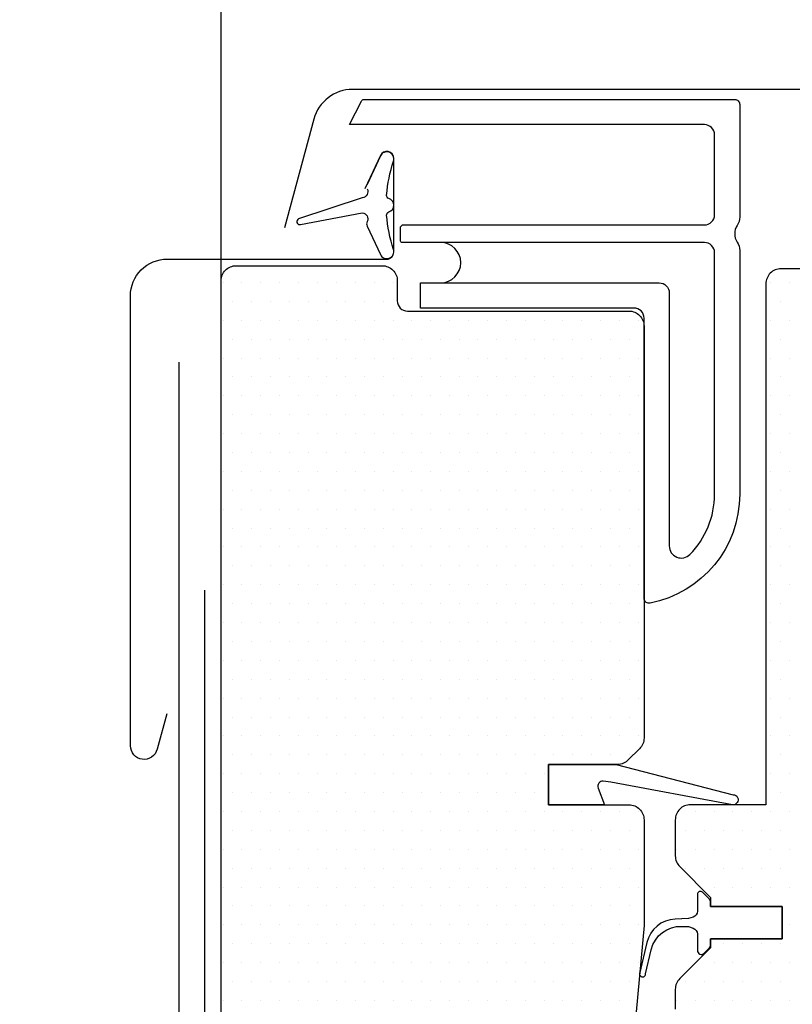
# Model space of a CAD drawing. Extents: x 0 to 4400, y 1535 to 4705.
# Drawn here: x 3343 to 3420, y 3259 to 3356 of the extents above; entities that cross this region are included whole.
import ezdxf

# ---------------------------------------------------------------- set-up
doc = ezdxf.new("R2010")
doc.units = 0
doc.header["$LTSCALE"] = 50
doc.header["$MEASUREMENT"] = 0
doc.header["$PDSIZE"] = 2
doc.layers.get('0').update_dxf_attribs({"linetype": 'CONTINUOUS'})
doc.layers.get('DEFPOINTS').update_dxf_attribs({"linetype": 'CONTINUOUS'})
for name, color, linetype in [('VELUX_BFX', 9, 'CONTINUOUS'), ('VELUX_FLASHING', 4, 'CONTINUOUS'), ('VELUX_HATCH', 1, 'CONTINUOUS'), ('VELUX_INFO', 7, 'CONTINUOUS'), ('VELUX_ROOFWINDOW', 2, 'CONTINUOUS')]:
    doc.layers.add(name, color=color, linetype=linetype)
doc.styles.add('Verdana', font='verdana.ttf')
doc.dimstyles.new('VERDANA', dxfattribs={"dimtxt": 20, "dimasz": 20, "dimexe": 2, "dimexo": 0, "dimgap": 2, "dimtad": 1, "dimdec": 0, "dimzin": 0, "dimdsep": 46, "dimtxsty": 'Verdana', "dimcen": 0.09, "dimclrd": 256, "dimclre": 256, "dimclrt": 256, "dimadec": 0, "dimazin": 0, "dimtfac": 1, "dimtdec": 0, "dimtix": 1, "dimtmove": 0, "dimatfit": 3, "dimfxl": 1, "dimtolj": 1, "dimtzin": 0, "dimarcsym": 0})

# ---------------------------------------------------------------- blocks, each defined once
blk = doc.blocks.new('*D24')
at = {"layer": 'DEFPOINTS', "color": 0, "transparency": 16777216}
for p in [(3362.862, 3368.766), (3362.862, 3330.386), (3325.662, 3284.688)]:
    blk.add_point(p, dxfattribs=at)
at = {"layer": 'VELUX_INFO', "lineweight": -2, "transparency": 16777216}
for p, q in [((3325.662, 3284.688), (3325.662, 3370.766)), ((3362.862, 3330.386), (3362.862, 3370.766)), ((3305.662, 3368.766), (3150.326, 3368.766)), ((3362.862, 3368.766), (3325.662, 3368.766)), ((3382.862, 3368.766), (3402.862, 3368.766))]:
    blk.add_line(p, q, dxfattribs=at)
at = {"layer": 'VELUX_INFO', "transparency": 16777216}
for points in [[(3305.662, 3372.1), (3305.662, 3365.433), (3325.662, 3368.766)], [(3382.862, 3372.1), (3382.862, 3365.433), (3362.862, 3368.766)]]:
    blk.add_solid(points, dxfattribs=at)
at = {"layer": 'VELUX_INFO', "transparency": 16777216, "insert": (3217.994, 3381.183), "char_height": 20, "attachment_point": 5, "style": 'Verdana'}
blk.add_mtext('\\A1;30-60mm', dxfattribs=at)
blk = doc.blocks.new('*X12')
at = {"color": 0}
for p, q in [((1333.059, 529.618), (1333.059, 529.618)), ((1334.934, 529.618), (1334.934, 529.618)), ((1336.809, 529.618), (1336.809, 529.618)), ((1338.684, 529.618), (1338.684, 529.618)), ((1340.559, 529.618), (1340.559, 529.618)), ((1342.434, 529.618), (1342.434, 529.618)), ((1344.309, 529.618), (1344.309, 529.618)), ((1346.184, 529.618), (1346.184, 529.618)), ((1348.059, 529.618), (1348.059, 529.618)), ((1349.934, 529.618), (1349.934, 529.618)), ((1387.434, 529.618), (1387.434, 529.618)), ((1389.309, 529.618), (1389.309, 529.618)), ((1333.997, 527.743), (1333.997, 527.743)), ((1335.872, 527.743), (1335.872, 527.743)), ((1337.747, 527.743), (1337.747, 527.743)), ((1339.622, 527.743), (1339.622, 527.743)), ((1341.497, 527.743), (1341.497, 527.743)), ((1343.372, 527.743), (1343.372, 527.743)), ((1345.247, 527.743), (1345.247, 527.743)), ((1347.122, 527.743), (1347.122, 527.743)), ((1348.997, 527.743), (1348.997, 527.743)), ((1388.372, 527.743), (1388.372, 527.743)), ((1333.059, 525.868), (1333.059, 525.868)), ((1334.934, 525.868), (1334.934, 525.868)), ((1336.809, 525.868), (1336.809, 525.868)), ((1338.684, 525.868), (1338.684, 525.868)), ((1340.559, 525.868), (1340.559, 525.868)), ((1342.434, 525.868), (1342.434, 525.868)), ((1344.309, 525.868), (1344.309, 525.868)), ((1346.184, 525.868), (1346.184, 525.868)), ((1348.059, 525.868), (1348.059, 525.868)), ((1349.934, 525.868), (1349.934, 525.868)), ((1351.809, 525.868), (1351.809, 525.868)), ((1353.684, 525.868), (1353.684, 525.868)), ((1355.559, 525.868), (1355.559, 525.868)), ((1357.434, 525.868), (1357.434, 525.868)), ((1359.309, 525.868), (1359.309, 525.868)), ((1361.184, 525.868), (1361.184, 525.868)), ((1363.059, 525.868), (1363.059, 525.868)), ((1364.934, 525.868), (1364.934, 525.868)), ((1366.809, 525.868), (1366.809, 525.868)), ((1368.684, 525.868), (1368.684, 525.868)), ((1370.559, 525.868), (1370.559, 525.868)), ((1372.434, 525.868), (1372.434, 525.868)), ((1374.309, 525.868), (1374.309, 525.868)), ((1387.434, 525.868), (1387.434, 525.868)), ((1389.309, 525.868), (1389.309, 525.868)), ((1333.997, 523.993), (1333.997, 523.993)), ((1335.872, 523.993), (1335.872, 523.993)), ((1337.747, 523.993), (1337.747, 523.993)), ((1339.622, 523.993), (1339.622, 523.993)), ((1341.497, 523.993), (1341.497, 523.993)), ((1343.372, 523.993), (1343.372, 523.993)), ((1345.247, 523.993), (1345.247, 523.993)), ((1347.122, 523.993), (1347.122, 523.993)), ((1348.997, 523.993), (1348.997, 523.993)), ((1350.872, 523.993), (1350.872, 523.993)), ((1352.747, 523.993), (1352.747, 523.993)), ((1354.622, 523.993), (1354.622, 523.993)), ((1356.497, 523.993), (1356.497, 523.993)), ((1358.372, 523.993), (1358.372, 523.993)), ((1360.247, 523.993), (1360.247, 523.993)), ((1362.122, 523.993), (1362.122, 523.993)), ((1363.997, 523.993), (1363.997, 523.993)), ((1365.872, 523.993), (1365.872, 523.993)), ((1367.747, 523.993), (1367.747, 523.993)), ((1369.622, 523.993), (1369.622, 523.993)), ((1371.497, 523.993), (1371.497, 523.993)), ((1373.372, 523.993), (1373.372, 523.993)), ((1388.372, 523.993), (1388.372, 523.993)), ((1333.059, 522.118), (1333.059, 522.118)), ((1334.934, 522.118), (1334.934, 522.118)), ((1336.809, 522.118), (1336.809, 522.118)), ((1338.684, 522.118), (1338.684, 522.118)), ((1340.559, 522.118), (1340.559, 522.118)), ((1342.434, 522.118), (1342.434, 522.118)), ((1344.309, 522.118), (1344.309, 522.118)), ((1346.184, 522.118), (1346.184, 522.118)), ((1348.059, 522.118), (1348.059, 522.118)), ((1349.934, 522.118), (1349.934, 522.118)), ((1351.809, 522.118), (1351.809, 522.118)), ((1353.684, 522.118), (1353.684, 522.118)), ((1355.559, 522.118), (1355.559, 522.118)), ((1357.434, 522.118), (1357.434, 522.118)), ((1359.309, 522.118), (1359.309, 522.118)), ((1361.184, 522.118), (1361.184, 522.118)), ((1363.059, 522.118), (1363.059, 522.118)), ((1364.934, 522.118), (1364.934, 522.118)), ((1366.809, 522.118), (1366.809, 522.118)), ((1368.684, 522.118), (1368.684, 522.118)), ((1370.559, 522.118), (1370.559, 522.118)), ((1372.434, 522.118), (1372.434, 522.118)), ((1374.309, 522.118), (1374.309, 522.118)), ((1387.434, 522.118), (1387.434, 522.118)), ((1389.309, 522.118), (1389.309, 522.118)), ((1333.997, 520.243), (1333.997, 520.243)), ((1335.872, 520.243), (1335.872, 520.243)), ((1337.747, 520.243), (1337.747, 520.243)), ((1339.622, 520.243), (1339.622, 520.243)), ((1341.497, 520.243), (1341.497, 520.243)), ((1343.372, 520.243), (1343.372, 520.243)), ((1345.247, 520.243), (1345.247, 520.243)), ((1347.122, 520.243), (1347.122, 520.243)), ((1348.997, 520.243), (1348.997, 520.243)), ((1350.872, 520.243), (1350.872, 520.243)), ((1352.747, 520.243), (1352.747, 520.243)), ((1354.622, 520.243), (1354.622, 520.243)), ((1356.497, 520.243), (1356.497, 520.243)), ((1358.372, 520.243), (1358.372, 520.243)), ((1360.247, 520.243), (1360.247, 520.243)), ((1362.122, 520.243), (1362.122, 520.243)), ((1363.997, 520.243), (1363.997, 520.243)), ((1365.872, 520.243), (1365.872, 520.243)), ((1367.747, 520.243), (1367.747, 520.243)), ((1369.622, 520.243), (1369.622, 520.243)), ((1371.497, 520.243), (1371.497, 520.243)), ((1373.372, 520.243), (1373.372, 520.243)), ((1388.372, 520.243), (1388.372, 520.243)), ((1333.059, 518.368), (1333.059, 518.368)), ((1334.934, 518.368), (1334.934, 518.368)), ((1336.809, 518.368), (1336.809, 518.368)), ((1338.684, 518.368), (1338.684, 518.368)), ((1340.559, 518.368), (1340.559, 518.368)), ((1342.434, 518.368), (1342.434, 518.368)), ((1344.309, 518.368), (1344.309, 518.368)), ((1346.184, 518.368), (1346.184, 518.368)), ((1348.059, 518.368), (1348.059, 518.368)), ((1349.934, 518.368), (1349.934, 518.368)), ((1351.809, 518.368), (1351.809, 518.368)), ((1353.684, 518.368), (1353.684, 518.368)), ((1355.559, 518.368), (1355.559, 518.368)), ((1357.434, 518.368), (1357.434, 518.368)), ((1359.309, 518.368), (1359.309, 518.368)), ((1361.184, 518.368), (1361.184, 518.368)), ((1363.059, 518.368), (1363.059, 518.368)), ((1364.934, 518.368), (1364.934, 518.368)), ((1366.809, 518.368), (1366.809, 518.368)), ((1368.684, 518.368), (1368.684, 518.368)), ((1370.559, 518.368), (1370.559, 518.368)), ((1372.434, 518.368), (1372.434, 518.368)), ((1374.309, 518.368), (1374.309, 518.368)), ((1387.434, 518.368), (1387.434, 518.368)), ((1389.309, 518.368), (1389.309, 518.368)), ((1333.997, 516.493), (1333.997, 516.493)), ((1335.872, 516.493), (1335.872, 516.493)), ((1337.747, 516.493), (1337.747, 516.493)), ((1339.622, 516.493), (1339.622, 516.493)), ((1341.497, 516.493), (1341.497, 516.493)), ((1343.372, 516.493), (1343.372, 516.493)), ((1345.247, 516.493), (1345.247, 516.493)), ((1347.122, 516.493), (1347.122, 516.493)), ((1348.997, 516.493), (1348.997, 516.493)), ((1350.872, 516.493), (1350.872, 516.493)), ((1352.747, 516.493), (1352.747, 516.493)), ((1354.622, 516.493), (1354.622, 516.493)), ((1356.497, 516.493), (1356.497, 516.493)), ((1358.372, 516.493), (1358.372, 516.493)), ((1360.247, 516.493), (1360.247, 516.493)), ((1362.122, 516.493), (1362.122, 516.493)), ((1363.997, 516.493), (1363.997, 516.493)), ((1365.872, 516.493), (1365.872, 516.493)), ((1367.747, 516.493), (1367.747, 516.493)), ((1369.622, 516.493), (1369.622, 516.493)), ((1371.497, 516.493), (1371.497, 516.493)), ((1373.372, 516.493), (1373.372, 516.493)), ((1388.372, 516.493), (1388.372, 516.493)), ((1333.059, 514.618), (1333.059, 514.618)), ((1334.934, 514.618), (1334.934, 514.618)), ((1336.809, 514.618), (1336.809, 514.618)), ((1338.684, 514.618), (1338.684, 514.618)), ((1340.559, 514.618), (1340.559, 514.618)), ((1342.434, 514.618), (1342.434, 514.618)), ((1344.309, 514.618), (1344.309, 514.618)), ((1346.184, 514.618), (1346.184, 514.618)), ((1348.059, 514.618), (1348.059, 514.618)), ((1349.934, 514.618), (1349.934, 514.618)), ((1351.809, 514.618), (1351.809, 514.618)), ((1353.684, 514.618), (1353.684, 514.618)), ((1355.559, 514.618), (1355.559, 514.618)), ((1357.434, 514.618), (1357.434, 514.618)), ((1359.309, 514.618), (1359.309, 514.618)), ((1361.184, 514.618), (1361.184, 514.618)), ((1363.059, 514.618), (1363.059, 514.618)), ((1364.934, 514.618), (1364.934, 514.618)), ((1366.809, 514.618), (1366.809, 514.618)), ((1368.684, 514.618), (1368.684, 514.618)), ((1370.559, 514.618), (1370.559, 514.618)), ((1372.434, 514.618), (1372.434, 514.618)), ((1374.309, 514.618), (1374.309, 514.618)), ((1387.434, 514.618), (1387.434, 514.618)), ((1389.309, 514.618), (1389.309, 514.618)), ((1333.997, 512.743), (1333.997, 512.743)), ((1335.872, 512.743), (1335.872, 512.743)), ((1337.747, 512.743), (1337.747, 512.743)), ((1339.622, 512.743), (1339.622, 512.743)), ((1341.497, 512.743), (1341.497, 512.743)), ((1343.372, 512.743), (1343.372, 512.743)), ((1345.247, 512.743), (1345.247, 512.743)), ((1347.122, 512.743), (1347.122, 512.743)), ((1348.997, 512.743), (1348.997, 512.743)), ((1350.872, 512.743), (1350.872, 512.743)), ((1352.747, 512.743), (1352.747, 512.743)), ((1354.622, 512.743), (1354.622, 512.743)), ((1356.497, 512.743), (1356.497, 512.743)), ((1358.372, 512.743), (1358.372, 512.743)), ((1360.247, 512.743), (1360.247, 512.743)), ((1362.122, 512.743), (1362.122, 512.743)), ((1363.997, 512.743), (1363.997, 512.743)), ((1365.872, 512.743), (1365.872, 512.743)), ((1367.747, 512.743), (1367.747, 512.743)), ((1369.622, 512.743), (1369.622, 512.743)), ((1371.497, 512.743), (1371.497, 512.743)), ((1373.372, 512.743), (1373.372, 512.743)), ((1388.372, 512.743), (1388.372, 512.743)), ((1333.059, 510.868), (1333.059, 510.868)), ((1334.934, 510.868), (1334.934, 510.868)), ((1336.809, 510.868), (1336.809, 510.868)), ((1338.684, 510.868), (1338.684, 510.868)), ((1340.559, 510.868), (1340.559, 510.868)), ((1342.434, 510.868), (1342.434, 510.868)), ((1344.309, 510.868), (1344.309, 510.868)), ((1346.184, 510.868), (1346.184, 510.868)), ((1348.059, 510.868), (1348.059, 510.868)), ((1349.934, 510.868), (1349.934, 510.868)), ((1351.809, 510.868), (1351.809, 510.868)), ((1353.684, 510.868), (1353.684, 510.868)), ((1355.559, 510.868), (1355.559, 510.868)), ((1357.434, 510.868), (1357.434, 510.868)), ((1359.309, 510.868), (1359.309, 510.868)), ((1361.184, 510.868), (1361.184, 510.868)), ((1363.059, 510.868), (1363.059, 510.868)), ((1364.934, 510.868), (1364.934, 510.868)), ((1366.809, 510.868), (1366.809, 510.868)), ((1368.684, 510.868), (1368.684, 510.868)), ((1370.559, 510.868), (1370.559, 510.868)), ((1372.434, 510.868), (1372.434, 510.868)), ((1374.309, 510.868), (1374.309, 510.868)), ((1387.434, 510.868), (1387.434, 510.868)), ((1389.309, 510.868), (1389.309, 510.868)), ((1333.997, 508.993), (1333.997, 508.993)), ((1335.872, 508.993), (1335.872, 508.993)), ((1337.747, 508.993), (1337.747, 508.993)), ((1339.622, 508.993), (1339.622, 508.993)), ((1341.497, 508.993), (1341.497, 508.993)), ((1343.372, 508.993), (1343.372, 508.993)), ((1345.247, 508.993), (1345.247, 508.993)), ((1347.122, 508.993), (1347.122, 508.993)), ((1348.997, 508.993), (1348.997, 508.993)), ((1350.872, 508.993), (1350.872, 508.993)), ((1352.747, 508.993), (1352.747, 508.993)), ((1354.622, 508.993), (1354.622, 508.993)), ((1356.497, 508.993), (1356.497, 508.993)), ((1358.372, 508.993), (1358.372, 508.993)), ((1360.247, 508.993), (1360.247, 508.993)), ((1362.122, 508.993), (1362.122, 508.993)), ((1363.997, 508.993), (1363.997, 508.993)), ((1365.872, 508.993), (1365.872, 508.993)), ((1367.747, 508.993), (1367.747, 508.993)), ((1369.622, 508.993), (1369.622, 508.993)), ((1371.497, 508.993), (1371.497, 508.993)), ((1373.372, 508.993), (1373.372, 508.993)), ((1388.372, 508.993), (1388.372, 508.993)), ((1333.059, 507.118), (1333.059, 507.118)), ((1334.934, 507.118), (1334.934, 507.118)), ((1336.809, 507.118), (1336.809, 507.118)), ((1338.684, 507.118), (1338.684, 507.118)), ((1340.559, 507.118), (1340.559, 507.118)), ((1342.434, 507.118), (1342.434, 507.118)), ((1344.309, 507.118), (1344.309, 507.118)), ((1346.184, 507.118), (1346.184, 507.118)), ((1348.059, 507.118), (1348.059, 507.118)), ((1349.934, 507.118), (1349.934, 507.118)), ((1351.809, 507.118), (1351.809, 507.118)), ((1353.684, 507.118), (1353.684, 507.118)), ((1355.559, 507.118), (1355.559, 507.118)), ((1357.434, 507.118), (1357.434, 507.118)), ((1359.309, 507.118), (1359.309, 507.118)), ((1361.184, 507.118), (1361.184, 507.118)), ((1363.059, 507.118), (1363.059, 507.118)), ((1364.934, 507.118), (1364.934, 507.118)), ((1366.809, 507.118), (1366.809, 507.118)), ((1368.684, 507.118), (1368.684, 507.118)), ((1370.559, 507.118), (1370.559, 507.118)), ((1372.434, 507.118), (1372.434, 507.118)), ((1374.309, 507.118), (1374.309, 507.118)), ((1387.434, 507.118), (1387.434, 507.118)), ((1389.309, 507.118), (1389.309, 507.118)), ((1333.997, 505.243), (1333.997, 505.243)), ((1335.872, 505.243), (1335.872, 505.243)), ((1337.747, 505.243), (1337.747, 505.243)), ((1339.622, 505.243), (1339.622, 505.243)), ((1341.497, 505.243), (1341.497, 505.243)), ((1343.372, 505.243), (1343.372, 505.243)), ((1345.247, 505.243), (1345.247, 505.243)), ((1347.122, 505.243), (1347.122, 505.243)), ((1348.997, 505.243), (1348.997, 505.243)), ((1350.872, 505.243), (1350.872, 505.243)), ((1352.747, 505.243), (1352.747, 505.243)), ((1354.622, 505.243), (1354.622, 505.243)), ((1356.497, 505.243), (1356.497, 505.243)), ((1358.372, 505.243), (1358.372, 505.243)), ((1360.247, 505.243), (1360.247, 505.243)), ((1362.122, 505.243), (1362.122, 505.243)), ((1363.997, 505.243), (1363.997, 505.243)), ((1365.872, 505.243), (1365.872, 505.243)), ((1367.747, 505.243), (1367.747, 505.243)), ((1369.622, 505.243), (1369.622, 505.243)), ((1371.497, 505.243), (1371.497, 505.243)), ((1373.372, 505.243), (1373.372, 505.243)), ((1388.372, 505.243), (1388.372, 505.243)), ((1333.059, 503.368), (1333.059, 503.368)), ((1334.934, 503.368), (1334.934, 503.368)), ((1336.809, 503.368), (1336.809, 503.368)), ((1338.684, 503.368), (1338.684, 503.368)), ((1340.559, 503.368), (1340.559, 503.368)), ((1342.434, 503.368), (1342.434, 503.368)), ((1344.309, 503.368), (1344.309, 503.368)), ((1346.184, 503.368), (1346.184, 503.368)), ((1348.059, 503.368), (1348.059, 503.368)), ((1349.934, 503.368), (1349.934, 503.368)), ((1351.809, 503.368), (1351.809, 503.368)), ((1353.684, 503.368), (1353.684, 503.368)), ((1355.559, 503.368), (1355.559, 503.368)), ((1357.434, 503.368), (1357.434, 503.368)), ((1359.309, 503.368), (1359.309, 503.368)), ((1361.184, 503.368), (1361.184, 503.368)), ((1363.059, 503.368), (1363.059, 503.368)), ((1364.934, 503.368), (1364.934, 503.368)), ((1366.809, 503.368), (1366.809, 503.368)), ((1368.684, 503.368), (1368.684, 503.368)), ((1370.559, 503.368), (1370.559, 503.368)), ((1372.434, 503.368), (1372.434, 503.368)), ((1374.309, 503.368), (1374.309, 503.368)), ((1387.434, 503.368), (1387.434, 503.368)), ((1389.309, 503.368), (1389.309, 503.368)), ((1333.997, 501.493), (1333.997, 501.493)), ((1335.872, 501.493), (1335.872, 501.493)), ((1337.747, 501.493), (1337.747, 501.493)), ((1339.622, 501.493), (1339.622, 501.493)), ((1341.497, 501.493), (1341.497, 501.493)), ((1343.372, 501.493), (1343.372, 501.493)), ((1345.247, 501.493), (1345.247, 501.493)), ((1347.122, 501.493), (1347.122, 501.493)), ((1348.997, 501.493), (1348.997, 501.493)), ((1350.872, 501.493), (1350.872, 501.493)), ((1352.747, 501.493), (1352.747, 501.493)), ((1354.622, 501.493), (1354.622, 501.493)), ((1356.497, 501.493), (1356.497, 501.493)), ((1358.372, 501.493), (1358.372, 501.493)), ((1360.247, 501.493), (1360.247, 501.493)), ((1362.122, 501.493), (1362.122, 501.493)), ((1363.997, 501.493), (1363.997, 501.493)), ((1365.872, 501.493), (1365.872, 501.493)), ((1367.747, 501.493), (1367.747, 501.493)), ((1369.622, 501.493), (1369.622, 501.493)), ((1371.497, 501.493), (1371.497, 501.493)), ((1373.372, 501.493), (1373.372, 501.493)), ((1388.372, 501.493), (1388.372, 501.493)), ((1333.059, 499.618), (1333.059, 499.618)), ((1334.934, 499.618), (1334.934, 499.618)), ((1336.809, 499.618), (1336.809, 499.618)), ((1338.684, 499.618), (1338.684, 499.618)), ((1340.559, 499.618), (1340.559, 499.618)), ((1342.434, 499.618), (1342.434, 499.618)), ((1344.309, 499.618), (1344.309, 499.618)), ((1346.184, 499.618), (1346.184, 499.618)), ((1348.059, 499.618), (1348.059, 499.618)), ((1349.934, 499.618), (1349.934, 499.618)), ((1351.809, 499.618), (1351.809, 499.618)), ((1353.684, 499.618), (1353.684, 499.618)), ((1355.559, 499.618), (1355.559, 499.618)), ((1357.434, 499.618), (1357.434, 499.618)), ((1359.309, 499.618), (1359.309, 499.618)), ((1361.184, 499.618), (1361.184, 499.618)), ((1363.059, 499.618), (1363.059, 499.618)), ((1364.934, 499.618), (1364.934, 499.618)), ((1366.809, 499.618), (1366.809, 499.618)), ((1368.684, 499.618), (1368.684, 499.618)), ((1370.559, 499.618), (1370.559, 499.618)), ((1372.434, 499.618), (1372.434, 499.618)), ((1374.309, 499.618), (1374.309, 499.618)), ((1387.434, 499.618), (1387.434, 499.618)), ((1389.309, 499.618), (1389.309, 499.618)), ((1333.997, 497.743), (1333.997, 497.743)), ((1335.872, 497.743), (1335.872, 497.743)), ((1337.747, 497.743), (1337.747, 497.743)), ((1339.622, 497.743), (1339.622, 497.743)), ((1341.497, 497.743), (1341.497, 497.743)), ((1343.372, 497.743), (1343.372, 497.743)), ((1345.247, 497.743), (1345.247, 497.743)), ((1347.122, 497.743), (1347.122, 497.743)), ((1348.997, 497.743), (1348.997, 497.743)), ((1350.872, 497.743), (1350.872, 497.743)), ((1352.747, 497.743), (1352.747, 497.743)), ((1354.622, 497.743), (1354.622, 497.743)), ((1356.497, 497.743), (1356.497, 497.743)), ((1358.372, 497.743), (1358.372, 497.743)), ((1360.247, 497.743), (1360.247, 497.743)), ((1362.122, 497.743), (1362.122, 497.743)), ((1363.997, 497.743), (1363.997, 497.743)), ((1365.872, 497.743), (1365.872, 497.743)), ((1367.747, 497.743), (1367.747, 497.743)), ((1369.622, 497.743), (1369.622, 497.743)), ((1371.497, 497.743), (1371.497, 497.743)), ((1373.372, 497.743), (1373.372, 497.743)), ((1388.372, 497.743), (1388.372, 497.743)), ((1333.059, 495.868), (1333.059, 495.868)), ((1334.934, 495.868), (1334.934, 495.868)), ((1336.809, 495.868), (1336.809, 495.868)), ((1338.684, 495.868), (1338.684, 495.868)), ((1340.559, 495.868), (1340.559, 495.868)), ((1342.434, 495.868), (1342.434, 495.868)), ((1344.309, 495.868), (1344.309, 495.868)), ((1346.184, 495.868), (1346.184, 495.868)), ((1348.059, 495.868), (1348.059, 495.868)), ((1349.934, 495.868), (1349.934, 495.868)), ((1351.809, 495.868), (1351.809, 495.868)), ((1353.684, 495.868), (1353.684, 495.868)), ((1355.559, 495.868), (1355.559, 495.868)), ((1357.434, 495.868), (1357.434, 495.868)), ((1359.309, 495.868), (1359.309, 495.868)), ((1361.184, 495.868), (1361.184, 495.868)), ((1363.059, 495.868), (1363.059, 495.868)), ((1364.934, 495.868), (1364.934, 495.868)), ((1366.809, 495.868), (1366.809, 495.868)), ((1368.684, 495.868), (1368.684, 495.868)), ((1370.559, 495.868), (1370.559, 495.868)), ((1372.434, 495.868), (1372.434, 495.868)), ((1374.309, 495.868), (1374.309, 495.868)), ((1387.434, 495.868), (1387.434, 495.868)), ((1389.309, 495.868), (1389.309, 495.868)), ((1333.997, 493.993), (1333.997, 493.993)), ((1335.872, 493.993), (1335.872, 493.993)), ((1337.747, 493.993), (1337.747, 493.993)), ((1339.622, 493.993), (1339.622, 493.993)), ((1341.497, 493.993), (1341.497, 493.993)), ((1343.372, 493.993), (1343.372, 493.993)), ((1345.247, 493.993), (1345.247, 493.993)), ((1347.122, 493.993), (1347.122, 493.993)), ((1348.997, 493.993), (1348.997, 493.993)), ((1350.872, 493.993), (1350.872, 493.993)), ((1352.747, 493.993), (1352.747, 493.993)), ((1354.622, 493.993), (1354.622, 493.993)), ((1356.497, 493.993), (1356.497, 493.993)), ((1358.372, 493.993), (1358.372, 493.993)), ((1360.247, 493.993), (1360.247, 493.993)), ((1362.122, 493.993), (1362.122, 493.993)), ((1363.997, 493.993), (1363.997, 493.993)), ((1365.872, 493.993), (1365.872, 493.993)), ((1367.747, 493.993), (1367.747, 493.993)), ((1369.622, 493.993), (1369.622, 493.993)), ((1371.497, 493.993), (1371.497, 493.993)), ((1373.372, 493.993), (1373.372, 493.993)), ((1388.372, 493.993), (1388.372, 493.993)), ((1333.059, 492.118), (1333.059, 492.118)), ((1334.934, 492.118), (1334.934, 492.118)), ((1336.809, 492.118), (1336.809, 492.118)), ((1338.684, 492.118), (1338.684, 492.118)), ((1340.559, 492.118), (1340.559, 492.118)), ((1342.434, 492.118), (1342.434, 492.118)), ((1344.309, 492.118), (1344.309, 492.118)), ((1346.184, 492.118), (1346.184, 492.118)), ((1348.059, 492.118), (1348.059, 492.118)), ((1349.934, 492.118), (1349.934, 492.118)), ((1351.809, 492.118), (1351.809, 492.118)), ((1353.684, 492.118), (1353.684, 492.118)), ((1355.559, 492.118), (1355.559, 492.118)), ((1357.434, 492.118), (1357.434, 492.118)), ((1359.309, 492.118), (1359.309, 492.118)), ((1361.184, 492.118), (1361.184, 492.118)), ((1363.059, 492.118), (1363.059, 492.118)), ((1364.934, 492.118), (1364.934, 492.118)), ((1366.809, 492.118), (1366.809, 492.118)), ((1368.684, 492.118), (1368.684, 492.118)), ((1370.559, 492.118), (1370.559, 492.118)), ((1372.434, 492.118), (1372.434, 492.118)), ((1374.309, 492.118), (1374.309, 492.118)), ((1387.434, 492.118), (1387.434, 492.118)), ((1389.309, 492.118), (1389.309, 492.118)), ((1333.997, 490.243), (1333.997, 490.243)), ((1335.872, 490.243), (1335.872, 490.243)), ((1337.747, 490.243), (1337.747, 490.243)), ((1339.622, 490.243), (1339.622, 490.243)), ((1341.497, 490.243), (1341.497, 490.243)), ((1343.372, 490.243), (1343.372, 490.243)), ((1345.247, 490.243), (1345.247, 490.243)), ((1347.122, 490.243), (1347.122, 490.243)), ((1348.997, 490.243), (1348.997, 490.243)), ((1350.872, 490.243), (1350.872, 490.243)), ((1352.747, 490.243), (1352.747, 490.243)), ((1354.622, 490.243), (1354.622, 490.243)), ((1356.497, 490.243), (1356.497, 490.243)), ((1358.372, 490.243), (1358.372, 490.243)), ((1360.247, 490.243), (1360.247, 490.243)), ((1362.122, 490.243), (1362.122, 490.243)), ((1363.997, 490.243), (1363.997, 490.243)), ((1365.872, 490.243), (1365.872, 490.243)), ((1367.747, 490.243), (1367.747, 490.243)), ((1369.622, 490.243), (1369.622, 490.243)), ((1371.497, 490.243), (1371.497, 490.243)), ((1373.372, 490.243), (1373.372, 490.243)), ((1388.372, 490.243), (1388.372, 490.243)), ((1333.059, 488.368), (1333.059, 488.368)), ((1334.934, 488.368), (1334.934, 488.368)), ((1336.809, 488.368), (1336.809, 488.368)), ((1338.684, 488.368), (1338.684, 488.368)), ((1340.559, 488.368), (1340.559, 488.368)), ((1342.434, 488.368), (1342.434, 488.368)), ((1344.309, 488.368), (1344.309, 488.368)), ((1346.184, 488.368), (1346.184, 488.368)), ((1348.059, 488.368), (1348.059, 488.368)), ((1349.934, 488.368), (1349.934, 488.368)), ((1351.809, 488.368), (1351.809, 488.368)), ((1353.684, 488.368), (1353.684, 488.368)), ((1355.559, 488.368), (1355.559, 488.368)), ((1357.434, 488.368), (1357.434, 488.368)), ((1359.309, 488.368), (1359.309, 488.368)), ((1361.184, 488.368), (1361.184, 488.368)), ((1363.059, 488.368), (1363.059, 488.368)), ((1364.934, 488.368), (1364.934, 488.368)), ((1366.809, 488.368), (1366.809, 488.368)), ((1368.684, 488.368), (1368.684, 488.368)), ((1370.559, 488.368), (1370.559, 488.368)), ((1372.434, 488.368), (1372.434, 488.368)), ((1374.309, 488.368), (1374.309, 488.368)), ((1387.434, 488.368), (1387.434, 488.368)), ((1389.309, 488.368), (1389.309, 488.368)), ((1333.997, 486.493), (1333.997, 486.493)), ((1335.872, 486.493), (1335.872, 486.493)), ((1337.747, 486.493), (1337.747, 486.493)), ((1339.622, 486.493), (1339.622, 486.493)), ((1341.497, 486.493), (1341.497, 486.493)), ((1343.372, 486.493), (1343.372, 486.493)), ((1345.247, 486.493), (1345.247, 486.493)), ((1347.122, 486.493), (1347.122, 486.493)), ((1348.997, 486.493), (1348.997, 486.493)), ((1350.872, 486.493), (1350.872, 486.493)), ((1352.747, 486.493), (1352.747, 486.493)), ((1354.622, 486.493), (1354.622, 486.493)), ((1356.497, 486.493), (1356.497, 486.493)), ((1358.372, 486.493), (1358.372, 486.493)), ((1360.247, 486.493), (1360.247, 486.493)), ((1362.122, 486.493), (1362.122, 486.493)), ((1363.997, 486.493), (1363.997, 486.493)), ((1365.872, 486.493), (1365.872, 486.493)), ((1367.747, 486.493), (1367.747, 486.493)), ((1369.622, 486.493), (1369.622, 486.493)), ((1371.497, 486.493), (1371.497, 486.493)), ((1373.372, 486.493), (1373.372, 486.493)), ((1388.372, 486.493), (1388.372, 486.493)), ((1333.059, 484.618), (1333.059, 484.618)), ((1334.934, 484.618), (1334.934, 484.618)), ((1336.809, 484.618), (1336.809, 484.618)), ((1338.684, 484.618), (1338.684, 484.618)), ((1340.559, 484.618), (1340.559, 484.618)), ((1342.434, 484.618), (1342.434, 484.618)), ((1344.309, 484.618), (1344.309, 484.618)), ((1346.184, 484.618), (1346.184, 484.618)), ((1348.059, 484.618), (1348.059, 484.618)), ((1349.934, 484.618), (1349.934, 484.618)), ((1351.809, 484.618), (1351.809, 484.618)), ((1353.684, 484.618), (1353.684, 484.618)), ((1355.559, 484.618), (1355.559, 484.618)), ((1357.434, 484.618), (1357.434, 484.618)), ((1359.309, 484.618), (1359.309, 484.618)), ((1361.184, 484.618), (1361.184, 484.618)), ((1363.059, 484.618), (1363.059, 484.618)), ((1364.934, 484.618), (1364.934, 484.618)), ((1366.809, 484.618), (1366.809, 484.618)), ((1368.684, 484.618), (1368.684, 484.618)), ((1370.559, 484.618), (1370.559, 484.618)), ((1372.434, 484.618), (1372.434, 484.618)), ((1374.309, 484.618), (1374.309, 484.618)), ((1387.434, 484.618), (1387.434, 484.618)), ((1389.309, 484.618), (1389.309, 484.618)), ((1333.997, 482.743), (1333.997, 482.743)), ((1335.872, 482.743), (1335.872, 482.743)), ((1337.747, 482.743), (1337.747, 482.743)), ((1339.622, 482.743), (1339.622, 482.743)), ((1341.497, 482.743), (1341.497, 482.743)), ((1343.372, 482.743), (1343.372, 482.743)), ((1345.247, 482.743), (1345.247, 482.743)), ((1347.122, 482.743), (1347.122, 482.743)), ((1348.997, 482.743), (1348.997, 482.743)), ((1350.872, 482.743), (1350.872, 482.743)), ((1352.747, 482.743), (1352.747, 482.743)), ((1354.622, 482.743), (1354.622, 482.743)), ((1356.497, 482.743), (1356.497, 482.743)), ((1358.372, 482.743), (1358.372, 482.743)), ((1360.247, 482.743), (1360.247, 482.743)), ((1362.122, 482.743), (1362.122, 482.743)), ((1363.997, 482.743), (1363.997, 482.743)), ((1365.872, 482.743), (1365.872, 482.743)), ((1367.747, 482.743), (1367.747, 482.743)), ((1369.622, 482.743), (1369.622, 482.743)), ((1371.497, 482.743), (1371.497, 482.743)), ((1373.372, 482.743), (1373.372, 482.743)), ((1388.372, 482.743), (1388.372, 482.743)), ((1333.059, 480.868), (1333.059, 480.868)), ((1334.934, 480.868), (1334.934, 480.868)), ((1336.809, 480.868), (1336.809, 480.868)), ((1338.684, 480.868), (1338.684, 480.868)), ((1340.559, 480.868), (1340.559, 480.868)), ((1342.434, 480.868), (1342.434, 480.868)), ((1344.309, 480.868), (1344.309, 480.868)), ((1346.184, 480.868), (1346.184, 480.868)), ((1348.059, 480.868), (1348.059, 480.868)), ((1349.934, 480.868), (1349.934, 480.868)), ((1351.809, 480.868), (1351.809, 480.868)), ((1353.684, 480.868), (1353.684, 480.868)), ((1355.559, 480.868), (1355.559, 480.868)), ((1357.434, 480.868), (1357.434, 480.868)), ((1359.309, 480.868), (1359.309, 480.868)), ((1361.184, 480.868), (1361.184, 480.868)), ((1363.059, 480.868), (1363.059, 480.868)), ((1364.934, 480.868), (1364.934, 480.868)), ((1387.434, 480.868), (1387.434, 480.868)), ((1389.309, 480.868), (1389.309, 480.868)), ((1333.997, 478.993), (1333.997, 478.993)), ((1335.872, 478.993), (1335.872, 478.993)), ((1337.747, 478.993), (1337.747, 478.993)), ((1339.622, 478.993), (1339.622, 478.993)), ((1341.497, 478.993), (1341.497, 478.993)), ((1343.372, 478.993), (1343.372, 478.993)), ((1345.247, 478.993), (1345.247, 478.993)), ((1347.122, 478.993), (1347.122, 478.993)), ((1348.997, 478.993), (1348.997, 478.993)), ((1350.872, 478.993), (1350.872, 478.993)), ((1352.747, 478.993), (1352.747, 478.993)), ((1354.622, 478.993), (1354.622, 478.993)), ((1356.497, 478.993), (1356.497, 478.993)), ((1358.372, 478.993), (1358.372, 478.993)), ((1360.247, 478.993), (1360.247, 478.993)), ((1362.122, 478.993), (1362.122, 478.993)), ((1363.997, 478.993), (1363.997, 478.993)), ((1388.372, 478.993), (1388.372, 478.993)), ((1333.059, 477.118), (1333.059, 477.118)), ((1334.934, 477.118), (1334.934, 477.118)), ((1336.809, 477.118), (1336.809, 477.118)), ((1338.684, 477.118), (1338.684, 477.118)), ((1340.559, 477.118), (1340.559, 477.118)), ((1342.434, 477.118), (1342.434, 477.118)), ((1344.309, 477.118), (1344.309, 477.118)), ((1346.184, 477.118), (1346.184, 477.118)), ((1348.059, 477.118), (1348.059, 477.118)), ((1349.934, 477.118), (1349.934, 477.118)), ((1351.809, 477.118), (1351.809, 477.118)), ((1353.684, 477.118), (1353.684, 477.118)), ((1355.559, 477.118), (1355.559, 477.118)), ((1357.434, 477.118), (1357.434, 477.118)), ((1359.309, 477.118), (1359.309, 477.118)), ((1361.184, 477.118), (1361.184, 477.118)), ((1363.059, 477.118), (1363.059, 477.118)), ((1364.934, 477.118), (1364.934, 477.118)), ((1366.809, 477.118), (1366.809, 477.118)), ((1368.684, 477.118), (1368.684, 477.118)), ((1370.559, 477.118), (1370.559, 477.118)), ((1372.434, 477.118), (1372.434, 477.118)), ((1374.309, 477.118), (1374.309, 477.118)), ((1379.934, 477.118), (1379.934, 477.118)), ((1381.809, 477.118), (1381.809, 477.118)), ((1383.684, 477.118), (1383.684, 477.118)), ((1385.559, 477.118), (1385.559, 477.118)), ((1387.434, 477.118), (1387.434, 477.118)), ((1389.309, 477.118), (1389.309, 477.118)), ((1333.997, 475.243), (1333.997, 475.243)), ((1335.872, 475.243), (1335.872, 475.243)), ((1337.747, 475.243), (1337.747, 475.243)), ((1339.622, 475.243), (1339.622, 475.243)), ((1341.497, 475.243), (1341.497, 475.243)), ((1343.372, 475.243), (1343.372, 475.243)), ((1345.247, 475.243), (1345.247, 475.243)), ((1347.122, 475.243), (1347.122, 475.243)), ((1348.997, 475.243), (1348.997, 475.243)), ((1350.872, 475.243), (1350.872, 475.243)), ((1352.747, 475.243), (1352.747, 475.243)), ((1354.622, 475.243), (1354.622, 475.243)), ((1356.497, 475.243), (1356.497, 475.243)), ((1358.372, 475.243), (1358.372, 475.243)), ((1360.247, 475.243), (1360.247, 475.243)), ((1362.122, 475.243), (1362.122, 475.243)), ((1363.997, 475.243), (1363.997, 475.243)), ((1365.872, 475.243), (1365.872, 475.243)), ((1367.747, 475.243), (1367.747, 475.243)), ((1369.622, 475.243), (1369.622, 475.243)), ((1371.497, 475.243), (1371.497, 475.243)), ((1373.372, 475.243), (1373.372, 475.243)), ((1378.997, 475.243), (1378.997, 475.243)), ((1380.872, 475.243), (1380.872, 475.243)), ((1382.747, 475.243), (1382.747, 475.243)), ((1384.622, 475.243), (1384.622, 475.243)), ((1386.497, 475.243), (1386.497, 475.243)), ((1388.372, 475.243), (1388.372, 475.243)), ((1333.059, 473.368), (1333.059, 473.368)), ((1334.934, 473.368), (1334.934, 473.368)), ((1336.809, 473.368), (1336.809, 473.368)), ((1338.684, 473.368), (1338.684, 473.368)), ((1340.559, 473.368), (1340.559, 473.368)), ((1342.434, 473.368), (1342.434, 473.368)), ((1344.309, 473.368), (1344.309, 473.368)), ((1346.184, 473.368), (1346.184, 473.368)), ((1348.059, 473.368), (1348.059, 473.368)), ((1349.934, 473.368), (1349.934, 473.368)), ((1351.809, 473.368), (1351.809, 473.368)), ((1353.684, 473.368), (1353.684, 473.368)), ((1355.559, 473.368), (1355.559, 473.368)), ((1357.434, 473.368), (1357.434, 473.368)), ((1359.309, 473.368), (1359.309, 473.368)), ((1361.184, 473.368), (1361.184, 473.368)), ((1363.059, 473.368), (1363.059, 473.368)), ((1364.934, 473.368), (1364.934, 473.368)), ((1366.809, 473.368), (1366.809, 473.368)), ((1368.684, 473.368), (1368.684, 473.368)), ((1370.559, 473.368), (1370.559, 473.368)), ((1372.434, 473.368), (1372.434, 473.368)), ((1374.309, 473.368), (1374.309, 473.368)), ((1378.059, 473.368), (1378.059, 473.368)), ((1379.934, 473.368), (1379.934, 473.368)), ((1381.809, 473.368), (1381.809, 473.368)), ((1383.684, 473.368), (1383.684, 473.368)), ((1385.559, 473.368), (1385.559, 473.368)), ((1387.434, 473.368), (1387.434, 473.368)), ((1389.309, 473.368), (1389.309, 473.368)), ((1333.997, 471.493), (1333.997, 471.493)), ((1335.872, 471.493), (1335.872, 471.493)), ((1337.747, 471.493), (1337.747, 471.493)), ((1339.622, 471.493), (1339.622, 471.493)), ((1341.497, 471.493), (1341.497, 471.493)), ((1343.372, 471.493), (1343.372, 471.493)), ((1345.247, 471.493), (1345.247, 471.493)), ((1347.122, 471.493), (1347.122, 471.493)), ((1348.997, 471.493), (1348.997, 471.493)), ((1350.872, 471.493), (1350.872, 471.493)), ((1352.747, 471.493), (1352.747, 471.493)), ((1354.622, 471.493), (1354.622, 471.493)), ((1356.497, 471.493), (1356.497, 471.493)), ((1358.372, 471.493), (1358.372, 471.493)), ((1360.247, 471.493), (1360.247, 471.493)), ((1362.122, 471.493), (1362.122, 471.493)), ((1363.997, 471.493), (1363.997, 471.493)), ((1365.872, 471.493), (1365.872, 471.493)), ((1367.747, 471.493), (1367.747, 471.493)), ((1369.622, 471.493), (1369.622, 471.493)), ((1371.497, 471.493), (1371.497, 471.493)), ((1373.372, 471.493), (1373.372, 471.493)), ((1378.997, 471.493), (1378.997, 471.493)), ((1380.872, 471.493), (1380.872, 471.493)), ((1382.747, 471.493), (1382.747, 471.493)), ((1384.622, 471.493), (1384.622, 471.493)), ((1386.497, 471.493), (1386.497, 471.493)), ((1388.372, 471.493), (1388.372, 471.493)), ((1333.059, 469.618), (1333.059, 469.618)), ((1334.934, 469.618), (1334.934, 469.618)), ((1336.809, 469.618), (1336.809, 469.618)), ((1338.684, 469.618), (1338.684, 469.618)), ((1340.559, 469.618), (1340.559, 469.618)), ((1342.434, 469.618), (1342.434, 469.618)), ((1344.309, 469.618), (1344.309, 469.618)), ((1346.184, 469.618), (1346.184, 469.618)), ((1348.059, 469.618), (1348.059, 469.618)), ((1349.934, 469.618), (1349.934, 469.618)), ((1351.809, 469.618), (1351.809, 469.618)), ((1353.684, 469.618), (1353.684, 469.618)), ((1355.559, 469.618), (1355.559, 469.618)), ((1357.434, 469.618), (1357.434, 469.618)), ((1359.309, 469.618), (1359.309, 469.618)), ((1361.184, 469.618), (1361.184, 469.618)), ((1363.059, 469.618), (1363.059, 469.618)), ((1364.934, 469.618), (1364.934, 469.618)), ((1366.809, 469.618), (1366.809, 469.618)), ((1368.684, 469.618), (1368.684, 469.618)), ((1370.559, 469.618), (1370.559, 469.618)), ((1372.434, 469.618), (1372.434, 469.618)), ((1374.309, 469.618), (1374.309, 469.618)), ((1381.809, 469.618), (1381.809, 469.618)), ((1383.684, 469.618), (1383.684, 469.618)), ((1385.559, 469.618), (1385.559, 469.618)), ((1387.434, 469.618), (1387.434, 469.618)), ((1389.309, 469.618), (1389.309, 469.618)), ((1333.997, 467.743), (1333.997, 467.743)), ((1335.872, 467.743), (1335.872, 467.743)), ((1337.747, 467.743), (1337.747, 467.743)), ((1339.622, 467.743), (1339.622, 467.743)), ((1341.497, 467.743), (1341.497, 467.743)), ((1343.372, 467.743), (1343.372, 467.743)), ((1345.247, 467.743), (1345.247, 467.743)), ((1347.122, 467.743), (1347.122, 467.743)), ((1348.997, 467.743), (1348.997, 467.743)), ((1350.872, 467.743), (1350.872, 467.743)), ((1352.747, 467.743), (1352.747, 467.743)), ((1354.622, 467.743), (1354.622, 467.743)), ((1356.497, 467.743), (1356.497, 467.743)), ((1358.372, 467.743), (1358.372, 467.743)), ((1360.247, 467.743), (1360.247, 467.743)), ((1362.122, 467.743), (1362.122, 467.743)), ((1363.997, 467.743), (1363.997, 467.743)), ((1365.872, 467.743), (1365.872, 467.743)), ((1367.747, 467.743), (1367.747, 467.743)), ((1369.622, 467.743), (1369.622, 467.743)), ((1371.497, 467.743), (1371.497, 467.743)), ((1373.372, 467.743), (1373.372, 467.743)), ((1382.747, 467.743), (1382.747, 467.743)), ((1384.622, 467.743), (1384.622, 467.743)), ((1386.497, 467.743), (1386.497, 467.743)), ((1388.372, 467.743), (1388.372, 467.743)), ((1333.059, 465.868), (1333.059, 465.868)), ((1334.934, 465.868), (1334.934, 465.868)), ((1336.809, 465.868), (1336.809, 465.868)), ((1338.684, 465.868), (1338.684, 465.868)), ((1340.559, 465.868), (1340.559, 465.868)), ((1342.434, 465.868), (1342.434, 465.868)), ((1344.309, 465.868), (1344.309, 465.868)), ((1346.184, 465.868), (1346.184, 465.868)), ((1348.059, 465.868), (1348.059, 465.868)), ((1349.934, 465.868), (1349.934, 465.868)), ((1351.809, 465.868), (1351.809, 465.868)), ((1353.684, 465.868), (1353.684, 465.868)), ((1355.559, 465.868), (1355.559, 465.868)), ((1357.434, 465.868), (1357.434, 465.868)), ((1359.309, 465.868), (1359.309, 465.868)), ((1361.184, 465.868), (1361.184, 465.868)), ((1363.059, 465.868), (1363.059, 465.868)), ((1364.934, 465.868), (1364.934, 465.868)), ((1366.809, 465.868), (1366.809, 465.868)), ((1368.684, 465.868), (1368.684, 465.868)), ((1370.559, 465.868), (1370.559, 465.868)), ((1372.434, 465.868), (1372.434, 465.868)), ((1374.309, 465.868), (1374.309, 465.868)), ((1389.309, 465.868), (1389.309, 465.868)), ((1333.997, 463.993), (1333.997, 463.993)), ((1335.872, 463.993), (1335.872, 463.993)), ((1337.747, 463.993), (1337.747, 463.993)), ((1339.622, 463.993), (1339.622, 463.993)), ((1341.497, 463.993), (1341.497, 463.993)), ((1343.372, 463.993), (1343.372, 463.993)), ((1345.247, 463.993), (1345.247, 463.993)), ((1347.122, 463.993), (1347.122, 463.993)), ((1348.997, 463.993), (1348.997, 463.993)), ((1350.872, 463.993), (1350.872, 463.993)), ((1352.747, 463.993), (1352.747, 463.993)), ((1354.622, 463.993), (1354.622, 463.993)), ((1356.497, 463.993), (1356.497, 463.993)), ((1358.372, 463.993), (1358.372, 463.993)), ((1360.247, 463.993), (1360.247, 463.993)), ((1362.122, 463.993), (1362.122, 463.993)), ((1363.997, 463.993), (1363.997, 463.993)), ((1365.872, 463.993), (1365.872, 463.993)), ((1367.747, 463.993), (1367.747, 463.993)), ((1369.622, 463.993), (1369.622, 463.993)), ((1371.497, 463.993), (1371.497, 463.993)), ((1373.372, 463.993), (1373.372, 463.993)), ((1382.747, 463.993), (1382.747, 463.993)), ((1384.622, 463.993), (1384.622, 463.993)), ((1386.497, 463.993), (1386.497, 463.993)), ((1388.372, 463.993), (1388.372, 463.993)), ((1333.059, 462.118), (1333.059, 462.118)), ((1334.934, 462.118), (1334.934, 462.118)), ((1336.809, 462.118), (1336.809, 462.118)), ((1338.684, 462.118), (1338.684, 462.118)), ((1340.559, 462.118), (1340.559, 462.118)), ((1342.434, 462.118), (1342.434, 462.118)), ((1344.309, 462.118), (1344.309, 462.118)), ((1346.184, 462.118), (1346.184, 462.118)), ((1348.059, 462.118), (1348.059, 462.118)), ((1349.934, 462.118), (1349.934, 462.118)), ((1351.809, 462.118), (1351.809, 462.118)), ((1353.684, 462.118), (1353.684, 462.118)), ((1355.559, 462.118), (1355.559, 462.118)), ((1357.434, 462.118), (1357.434, 462.118)), ((1359.309, 462.118), (1359.309, 462.118)), ((1361.184, 462.118), (1361.184, 462.118)), ((1363.059, 462.118), (1363.059, 462.118)), ((1364.934, 462.118), (1364.934, 462.118)), ((1366.809, 462.118), (1366.809, 462.118)), ((1368.684, 462.118), (1368.684, 462.118)), ((1370.559, 462.118), (1370.559, 462.118)), ((1372.434, 462.118), (1372.434, 462.118)), ((1374.309, 462.118), (1374.309, 462.118)), ((1381.809, 462.118), (1381.809, 462.118)), ((1383.684, 462.118), (1383.684, 462.118)), ((1385.559, 462.118), (1385.559, 462.118)), ((1387.434, 462.118), (1387.434, 462.118)), ((1389.309, 462.118), (1389.309, 462.118)), ((1333.997, 460.243), (1333.997, 460.243)), ((1335.872, 460.243), (1335.872, 460.243)), ((1337.747, 460.243), (1337.747, 460.243)), ((1339.622, 460.243), (1339.622, 460.243)), ((1341.497, 460.243), (1341.497, 460.243)), ((1343.372, 460.243), (1343.372, 460.243)), ((1345.247, 460.243), (1345.247, 460.243)), ((1347.122, 460.243), (1347.122, 460.243)), ((1348.997, 460.243), (1348.997, 460.243)), ((1350.872, 460.243), (1350.872, 460.243)), ((1352.747, 460.243), (1352.747, 460.243)), ((1354.622, 460.243), (1354.622, 460.243)), ((1356.497, 460.243), (1356.497, 460.243)), ((1358.372, 460.243), (1358.372, 460.243)), ((1360.247, 460.243), (1360.247, 460.243)), ((1362.122, 460.243), (1362.122, 460.243)), ((1363.997, 460.243), (1363.997, 460.243)), ((1365.872, 460.243), (1365.872, 460.243)), ((1367.747, 460.243), (1367.747, 460.243)), ((1369.622, 460.243), (1369.622, 460.243)), ((1371.497, 460.243), (1371.497, 460.243)), ((1373.372, 460.243), (1373.372, 460.243)), ((1378.997, 460.243), (1378.997, 460.243)), ((1380.872, 460.243), (1380.872, 460.243)), ((1382.747, 460.243), (1382.747, 460.243)), ((1384.622, 460.243), (1384.622, 460.243)), ((1386.497, 460.243), (1386.497, 460.243)), ((1388.372, 460.243), (1388.372, 460.243)), ((1333.059, 458.368), (1333.059, 458.368)), ((1334.934, 458.368), (1334.934, 458.368)), ((1336.809, 458.368), (1336.809, 458.368)), ((1338.684, 458.368), (1338.684, 458.368)), ((1340.559, 458.368), (1340.559, 458.368)), ((1342.434, 458.368), (1342.434, 458.368)), ((1344.309, 458.368), (1344.309, 458.368)), ((1346.184, 458.368), (1346.184, 458.368)), ((1348.059, 458.368), (1348.059, 458.368)), ((1349.934, 458.368), (1349.934, 458.368)), ((1351.809, 458.368), (1351.809, 458.368)), ((1353.684, 458.368), (1353.684, 458.368)), ((1355.559, 458.368), (1355.559, 458.368)), ((1357.434, 458.368), (1357.434, 458.368)), ((1359.309, 458.368), (1359.309, 458.368)), ((1361.184, 458.368), (1361.184, 458.368)), ((1363.059, 458.368), (1363.059, 458.368)), ((1364.934, 458.368), (1364.934, 458.368)), ((1366.809, 458.368), (1366.809, 458.368)), ((1368.684, 458.368), (1368.684, 458.368)), ((1370.559, 458.368), (1370.559, 458.368)), ((1372.434, 458.368), (1372.434, 458.368)), ((1378.059, 458.368), (1378.059, 458.368)), ((1379.934, 458.368), (1379.934, 458.368)), ((1381.809, 458.368), (1381.809, 458.368)), ((1383.684, 458.368), (1383.684, 458.368)), ((1385.559, 458.368), (1385.559, 458.368)), ((1387.434, 458.368), (1387.434, 458.368)), ((1389.309, 458.368), (1389.309, 458.368))]:
    blk.add_line(p, q, dxfattribs=at)

msp = doc.modelspace()

# ---------------------------------------------------------------- hatches: boundary and pattern name
at = {"layer": 'VELUX_HATCH'}
h = msp.add_hatch(dxfattribs=at)
h.set_pattern_fill('ANSI37', color=256, scale=50, angle=45.5, style=0)
h.set_pattern_definition([(90.5, (2130.511, 3012.816), (-6.249762, -0.05454), []), (180.5, (2130.511, 3012.816), (0.05454, -6.249762), [])])
h.paths.add_polyline_path([(3232.378, 4336.552), (3209.108, 4336.349), (3153.073, 4288.262), (3169.354, 4269.29), (3178.84, 4277.43), (3179.916, 4291.531), (3193.197, 4302.928, 0.680766), (3205.392, 4313.393)])
h.paths.add_polyline_path([(3209.108, 4336.349), (3232.378, 4336.552), (3272.312, 4370.821), (3249.042, 4370.618)])
h.paths.add_polyline_path([(3249.042, 4370.618), (3272.312, 4370.821), (3298.225, 4393.059), (3274.956, 4392.856)])
h.paths.add_polyline_path([(2134.719, 4382.56), (2333.187, 4384.292), (2333.028, 4402.577), (2134.559, 4400.845)], flags=9)
h.paths.add_polyline_path([(3061.409, 3021.337), (3230.545, 3022.813), (3230.386, 3041.098), (3061.249, 3039.622)], flags=9)
h.paths.add_polyline_path([(3693.379, 3027.769), (3928.036, 3029.817), (3927.897, 3045.816), (3693.239, 3043.768)], flags=9)

# ---------------------------------------------------------------- linework, layer by layer
at = {"layer": 'VELUX_BFX'}
msp.add_lwpolyline([(3361.22, 3299.673), (3361.22, 3254.682, -0.408932), (3358.274, 3251.683), (3186.401, 3251.683), (3201.326, 3226.686), (3206.859, 3226.686), (3222.161, 3201.924), (3286.038, 3204.035, 0.442276), (3291.038, 3209.571), (3291.038, 3224.622, -0.365436), (3293.532, 3227.579, 0.135941), (3342.862, 3251.686), (3206.859, 3226.686)], format="xyb", dxfattribs=at)
at = {"layer": 'VELUX_FLASHING'}
msp.add_lwpolyline([(3246.56, 3262.772), (3242.719, 3256.119, 0.57735), (3243.585, 3254.619), (3286.785, 3254.619, 0.414214), (3289.585, 3257.419), (3289.585, 3258.665, -1), (3293.285, 3258.665), (3293.285, 3257.425, 0.414214), (3296.085, 3254.625), (3305.585, 3254.625, 0.414214), (3308.385, 3257.425), (3308.385, 3273.925, -1), (3312.585, 3273.925), (3312.585, 3257.425, 0.414214), (3315.385, 3254.625), (3355.885, 3254.625, 0.414214), (3358.685, 3257.425), (3358.685, 3322.325)], format="xyb", dxfattribs=at)
at = {"layer": 'VELUX_ROOFWINDOW', "color": 4}
for points in [[(3431.555, 3335.646), (3428.658, 3346.425, 0.339229), (3424.795, 3349.386), (3375.928, 3349.386, 0.339229), (3372.065, 3346.425), (3369.168, 3335.646)], [(3357.461, 3287.414), (3356.516, 3283.887, -0.876976), (3353.862, 3284.236), (3353.862, 3328.886, -0.414214), (3357.512, 3332.536), (3379.312, 3332.536, 0.414214), (3380.012, 3333.236), (3380.012, 3342.536, 0.802585), (3378.677, 3342.832), (3377.135, 3339.524)]]:
    msp.add_lwpolyline(points, format="xyb", dxfattribs=at)
at = {"layer": 'VELUX_ROOFWINDOW', "color": 1}
for points in [[(3407.362, 3304.07, 0.670862), (3409.416, 3303.228, 0.196987), (3411.862, 3309.194), (3411.862, 3333.186, 0.414214), (3410.862, 3334.186), (3380.862, 3334.186, -0.414214), (3380.662, 3334.386), (3380.662, 3335.736), (3380.862, 3335.936), (3410.862, 3335.936, 0.414214), (3411.862, 3336.936), (3411.862, 3344.886, 0.414214), (3410.862, 3345.886), (3375.606, 3345.886), (3376.794, 3348.222, -0.282207), (3377.062, 3348.386), (3413.862, 3348.386, -0.414214), (3414.362, 3347.886), (3414.362, 3344.886), (3414.362, 3336.719, -0.147477), (3414.112, 3335.89, 0.147477), (3413.862, 3335.061, 0.147477), (3414.112, 3334.232, -0.147477), (3414.362, 3333.403), (3414.362, 3309.194, -0.359132), (3405.457, 3298.395, -0.047948), (3405.362, 3298.386, -0.414214), (3404.862, 3298.886), (3404.862, 3326.686, 0.414214), (3403.862, 3327.686), (3382.662, 3327.686), (3382.662, 3330.186), (3406.362, 3330.186, -0.414214), (3407.362, 3329.186)], [(3402.107, 3282.386), (3413.702, 3279.381, -1.073254), (3413.632, 3278.386), (3401.563, 3280.64), (3400.813, 3280.714, 0.557806), (3400.297, 3280.038), (3400.93, 3278.386), (3395.362, 3278.386), (3395.362, 3282.386)]]:
    msp.add_lwpolyline(points, format="xyb", close=True, dxfattribs=at)
for points in [[(3377.368, 3339.512, -0.540065), (3376.876, 3338.638), (3370.56, 3336.532, 0.933698), (3370.759, 3335.968), (3376.876, 3337.135, -0.540065), (3377.368, 3336.26, 0.232778), (3377.358, 3335.818), (3378.677, 3332.99, 0.940052), (3379.978, 3333.502, -0.05842), (3379.302, 3336.905, -0.352853), (3379.514, 3337.216, 0.742604), (3379.514, 3338.556, -0.352853), (3379.302, 3338.867, -0.05842), (3379.978, 3342.271, 0.940052), (3378.677, 3342.782), (3377.358, 3339.954)], [(3404.449, 3261.726, 1.259325), (3405.019, 3261.593), (3405.577, 3263.996, -0.360416), (3408.624, 3266.313), (3409.278, 3266.286), (3409.747, 3266.134, -0.32499), (3410.162, 3265.563), (3410.162, 3263.928, 0.668179), (3410.844, 3263.645), (3411.374, 3264.174, 0.198912), (3411.462, 3264.386), (3411.462, 3265.086), (3418.562, 3265.086), (3418.562, 3268.286), (3411.462, 3268.286), (3411.462, 3268.786, 0.198912), (3411.374, 3268.998), (3410.674, 3269.698, 0.668179), (3410.162, 3269.486), (3410.162, 3267.809, -0.32499), (3409.747, 3267.238), (3409.278, 3267.086), (3407.942, 3267.031, 0.337165), (3405.144, 3264.713), (3404.419, 3261.593)]]:
    msp.add_lwpolyline(points, format="xyb", dxfattribs=at)
at = {"layer": 'VELUX_ROOFWINDOW'}
for points in [[(3362.862, 3253.186), (3362.862, 3330.386, -0.414214), (3364.362, 3331.886), (3378.862, 3331.886, -0.414214), (3380.362, 3330.386), (3380.362, 3328.386, 0.414214), (3381.362, 3327.386), (3403.362, 3327.386, -0.414214), (3404.862, 3325.886), (3404.862, 3285.007, -0.198912), (3404.422, 3283.947), (3403.301, 3282.826, -0.198912), (3402.24, 3282.386), (3395.362, 3282.386), (3395.362, 3278.386), (3403.362, 3278.386, -0.414214), (3404.862, 3276.886), (3404.862, 3266.386), (3399.286, 3206.048, -0.387475)], [(3425.962, 3331.586), (3418.462, 3331.586, 0.414214), (3416.962, 3330.086), (3416.962, 3278.386), (3409.462, 3278.386, 0.414214), (3407.962, 3276.886), (3407.962, 3273.307, 0.198912), (3408.401, 3272.247), (3411.462, 3269.186), (3411.462, 3268.286), (3418.562, 3268.286), (3418.562, 3265.086), (3411.462, 3265.086), (3411.462, 3264.186), (3408.401, 3261.126, 0.198912), (3407.962, 3260.065), (3407.962, 3258.086, 0.414214)]]:
    msp.add_lwpolyline(points, format="xyb", dxfattribs=at)
at = {"layer": 'VELUX_ROOFWINDOW', "color": 1}
msp.add_arc((3384.662, 3332.186), 2, 270, 90, dxfattribs=at)

# ---------------------------------------------------------------- block references
at = {"layer": 'VELUX_HATCH', "linetype": 'Continuous'}
msp.add_blockref('*X12', (2030, 2800.6), dxfattribs=at)

# ---------------------------------------------------------------- dimensions: what is measured, and where the dimension line sits
at = {"layer": 'VELUX_INFO'}
dim = msp.add_linear_dim(base=(3362.862, 3368.766), p1=(3325.662, 3284.688), p2=(3362.862, 3330.386), text='30-60mm', dimstyle='VERDANA', override={"dimpost": 'mm'}, dxfattribs=at)
dim.commit()
dim.dimension.update_dxf_attribs({"geometry": '*D24', "text_midpoint": (3217.994, 3368.766), "dimtype": 160})

doc.saveas('drawing.dxf')
